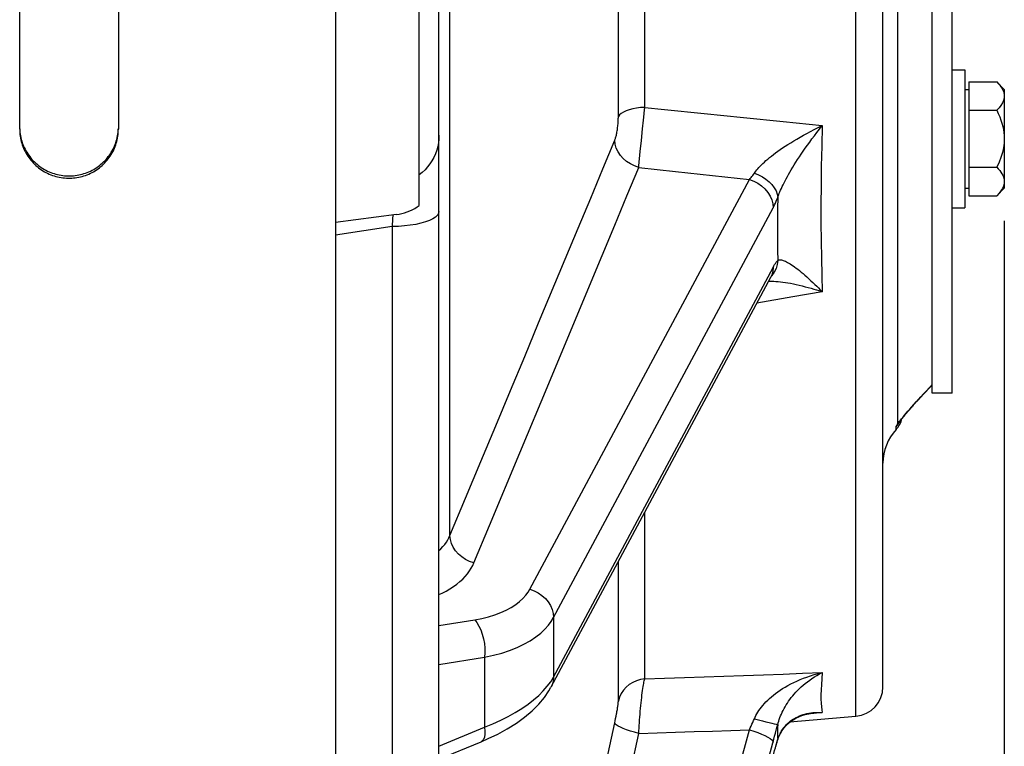
# Paper-space layout 'LSA473-8-007_1' of a CAD drawing. Units: millimetres. Extents: x 0 to 594, y 0 to 420.
# Drawn here: x 339 to 364, y 218 to 236 of the extents above; entities that cross this region are included whole.
import ezdxf

# ---------------------------------------------------------------- set-up
doc = ezdxf.new("R2010")
doc.units = ezdxf.units.MM
doc.header["$LTSCALE"] = 32.67
doc.layers.get('0').update_dxf_attribs({"linetype": 'CONTINUOUS'})
for name, color, linetype in [('02___PRT_ALL_AXES', 7, 'CONTINUOUS'), ('AXE_PRT_REF', 7, 'CONTINUOUS'), ('AXES', 7, 'CONTINUOUS'), ('SOLIDES', 7, 'CONTINUOUS')]:
    doc.layers.add(name, color=color, linetype=linetype)
doc.styles.get("Standard").update_dxf_attribs({"font": 'txt', "width": 0.85})
doc.dimstyles.new('DIMSTYLE_7', dxfattribs={"dimtxt": 3.5, "dimasz": 3.5, "dimexe": 1.5, "dimexo": 1, "dimgap": 0.875, "dimtad": 1, "dimdec": 0, "dimlfac": 4, "dimtxsty": 'STANDARD', "dimblk": '_FILLED', "dimblk1": '_FILLED', "dimblk2": '_FILLED', "dimcen": 0.09, "dimclrt": 5, "dimadec": 4, "dimazin": 2, "dimtp": 0.0001, "dimtm": 0.0001, "dimtfac": 1, "dimtdec": 0, "dimtofl": 0, "dimtmove": 0, "dimatfit": 3, "dimldrblk": '_FILLED', "dimfxl": 1, "dimtolj": 1, "dimarcsym": 0})

# ---------------------------------------------------------------- blocks, each defined once
blk = doc.blocks.new('_FILLED')
at = {"color": 0, "linetype": 'BYBLOCK'}
blk.add_solid([(0, 0), (-1, 0.2143), (-1, -0.2143)], dxfattribs=at)
blk = doc.blocks.new('*D32')
at = {"color": 2, "linetype": 'CONTINUOUS'}
for p, q in [((363.713, 231.183), (363.713, 137.487)), ((341.263, 141.574), (341.263, 113.698)), ((363.713, 131.065), (363.713, 113.698)), ((341.263, 115.198), (352.488, 115.198)), ((363.713, 115.198), (352.488, 115.198))]:
    blk.add_line(p, q, dxfattribs=at)
at = {"color": 2, "linetype": 'CONTINUOUS', "xscale": 3.5, "yscale": 3.5, "zscale": 3.5, "rotation": 180}
blk.add_blockref('_FILLED', (341.263, 115.198), dxfattribs=at)
at = {"color": 2, "linetype": 'CONTINUOUS', "xscale": 3.5, "yscale": 3.5, "zscale": 3.5}
blk.add_blockref('_FILLED', (363.713, 115.198), dxfattribs=at)
at = {"color": 5, "linetype": 'CONTINUOUS', "insert": (352.488, 119.573), "char_height": 3.5, "width": 8.925, "attachment_point": 2, "line_spacing_factor": 0.9}
blk.add_mtext('90', dxfattribs=at)

psp = doc.layouts.new('LSA473-8-007_1')

# ---------------------------------------------------------------- linework, layer by layer
at = {"color": 7, "linetype": 'CONTINUOUS'}
for p, q in [((348.887794, 231.575413), (348.887794, 295.249548)), ((349.387794, 170.843884), (349.387794, 292.951355)), ((360.637794, 219.37602), (360.637794, 271.727049)), ((361.887794, 227.026465), (361.887794, 261.812102)), ((348.31176, 231.344665), (346.762794, 231.144855)), ((357.815286, 229.789931), (357.810015, 229.783706)), ((357.789563, 229.746172), (352.225865, 219.364173)), ((357.789624, 229.746279), (357.796064, 229.758055)), ((357.810015, 229.783706), (357.809078, 229.782647)), ((361.640967, 226.765223), (361.704873, 226.83384)), ((361.680191, 226.807432), (361.748811, 226.880645)), ((361.720178, 226.850195), (361.793553, 226.928023)), ((361.760865, 226.893449), (361.839066, 226.975924)), ((361.802225, 226.937172), (361.844227, 226.981327)), ((361.839066, 226.975924), (361.887794, 227.026858)), ((361.423533, 226.526518), (361.460928, 226.568204)), ((361.45741, 226.564305), (361.49896, 226.610284)), ((361.492285, 226.602947), (361.538124, 226.653351)), ((361.528113, 226.64239), (361.57837, 226.697347)), ((361.564873, 226.682625), (361.619597, 226.742136)), ((361.602518, 226.723602), (361.661774, 226.787644)), ((361.218213, 226.29154), (361.243759, 226.321476)), ((361.298788, 226.385227), (361.354111, 226.448323)), ((361.328206, 226.418897), (361.358856, 226.45372)), ((361.358856, 226.45372), (361.424065, 226.527138)), ((361.390665, 226.489632), (361.423533, 226.526518)), ((361.06419, 226.101699), (361.064941, 226.102714)), ((361.064301, 226.1018), (361.073222, 226.113798)), ((358.282211, 218.482685), (359.953161, 218.628874)), ((358.871193, 218.708492), (358.871615, 218.708537)), ((350.636253, 218.060272), (350.879471, 218.177664)), ((357.968379, 218.019526), (358.000593, 218.112783)), ((349.387794, 217.540617), (350.454102, 217.981383)), ((350.453541, 217.981185), (350.636253, 218.060272)), ((357.923016, 217.860251), (357.968369, 218.019543))]:
    psp.add_line(p, q, dxfattribs=at)
at = {"color": 9, "linetype": 'CONTINUOUS'}
for p, q in [((359.953161, 218.628874), (359.953161, 269.78896)), ((361.00391, 262.697656), (361.00391, 226.034291)), ((353.932381, 233.829245), (353.932282, 238.358987)), ((354.600625, 234.061017), (354.600625, 238.466478)), ((349.665498, 223.209573), (349.665498, 236.822611)), ((354.568193, 233.738727), (354.57525, 233.80854)), ((356.107422, 233.904444), (357.10797, 233.801129)), ((357.10797, 233.801129), (358.105275, 233.698672)), ((358.105275, 233.698672), (359.099322, 233.597074)), ((354.488517, 232.938356), (354.516187, 233.217994)), ((354.453172, 232.576448), (354.488517, 232.938356)), ((354.44985, 232.540404), (354.453172, 232.576448)), ((354.44985, 232.540403), (355.38131, 232.437295)), ((355.38131, 232.437295), (356.316128, 232.334255)), ((356.316128, 232.334255), (357.254302, 232.231284)), ((351.691172, 221.85034), (357.254302, 232.231284)), ((348.217676, 231.332529), (348.213031, 231.234275)), ((352.289818, 221.130486), (357.852948, 231.511429)), ((348.203214, 231.037067), (346.762794, 230.82121)), ((348.213031, 231.234275), (348.203214, 231.037067)), ((348.360223, 231.042702), (348.203214, 231.037067)), ((348.203214, 231.037067), (348.203214, 217.087513)), ((348.928675, 231.123683), (348.800193, 231.095232)), ((352.863587, 228.72801), (353.522287, 230.309947)), ((352.289818, 219.622432), (357.852948, 230.003375)), ((357.818355, 229.809696), (357.789621, 229.74628)), ((357.982519, 229.646121), (358.040678, 229.640145)), ((359.099313, 229.385868), (358.354087, 229.255796)), ((358.354087, 229.255796), (357.441575, 229.096816)), ((352.167977, 227.058708), (352.863587, 228.72801)), ((351.435194, 225.301304), (352.167977, 227.058708)), ((361.810811, 226.950827), (361.887794, 227.03076)), ((360.971127, 225.895842), (360.971127, 225.967029)), ((350.669082, 223.464858), (351.435194, 225.301304)), ((354.600625, 219.573485), (354.600626, 223.795534)), ((350.273311, 222.516485), (350.669082, 223.464858)), ((353.932381, 219.014212), (353.932384, 222.548578)), ((349.387794, 220.925196), (350.293394, 221.073709)), ((352.289818, 221.130486), (352.289818, 219.622432)), ((349.387794, 219.936772), (350.542596, 220.126151)), ((350.542596, 220.126151), (350.542596, 218.349742)), ((352.218758, 219.504267), (352.289818, 219.622432)), ((353.853226, 218.514638), (353.864614, 218.570334)), ((353.864614, 218.570334), (353.876078, 218.628476)), ((353.876078, 218.628476), (353.887204, 218.68741)), ((359.099331, 218.724065), (358.7328, 218.685895)), ((359.071091, 218.725622), (359.099331, 218.724108)), ((359.086261, 218.790599), (359.099331, 218.724065)), ((349.387794, 217.872397), (350.542596, 218.349742)), ((353.095996, 215.00298), (353.842038, 218.46191)), ((353.842038, 218.46191), (353.853226, 218.514638)), ((351.691172, 197.976811), (357.254302, 218.285)), ((354.193958, 217.005926), (354.44985, 218.192945)), ((352.289818, 197.666345), (357.873265, 218.048998)), ((357.972084, 218.037101), (357.968383, 218.01954))]:
    psp.add_line(p, q, dxfattribs=at)
for points in [[(354.600625, 234.061017), (354.495864, 234.054471), (354.394506, 234.042197), (354.298579, 234.024438), (354.210003, 234.001552), (354.130549, 233.973995), (354.061808, 233.942319), (354.005154, 233.907157), (353.961722, 233.869213), (353.932381, 233.829245)], [(354.57525, 233.80854), (354.594563, 234.002107), (354.600625, 234.061017)], [(354.600625, 234.061017), (355.10369, 234.008612), (356.107422, 233.904444)], [(353.842038, 233.226832), (353.847612, 233.240687), (353.853226, 233.256163), (353.858879, 233.273256), (353.864614, 233.291999), (353.870389, 233.312351), (353.876078, 233.334191), (353.881684, 233.357596), (353.887204, 233.382482), (353.892507, 233.408491), (353.897585, 233.435688), (353.902446, 233.464007), (353.90698, 233.492889), (353.911171, 233.522364), (353.915034, 233.552407), (353.918509, 233.582391), (353.921575, 233.612297), (353.924253, 233.642153), (353.926537, 233.671393), (353.928412, 233.699972), (353.929894, 233.727945), (353.931027, 233.754897), (353.931827, 233.780692), (353.932278, 233.805473), (353.932381, 233.829245)], [(354.516187, 233.217994), (354.546188, 233.518893), (354.568193, 233.738727)], [(357.38039, 232.391317), (357.398788, 232.418338), (357.419499, 232.446573), (357.442576, 232.47599), (357.468079, 232.50653), (357.496046, 232.538161), (357.526502, 232.570882), (357.559516, 232.604634), (357.5951, 232.639347), (357.633196, 232.674996), (357.673795, 232.711468), (357.716955, 232.748724), (357.762718, 232.786851), (357.811047, 232.825734), (357.862015, 232.865331), (357.915837, 232.905843), (357.972543, 232.947205), (358.032141, 232.989316), (358.094823, 233.032321), (358.160625, 233.076153), (358.229531, 233.120696), (358.30165, 233.166007), (358.376964, 233.211992), (358.455481, 233.258551), (358.537331, 233.305729), (358.622447, 233.353406), (358.710832, 233.401477), (358.802709, 233.449993), (358.898133, 233.498885), (358.997025, 233.547977), (359.09932, 233.597084)], [(357.972074, 231.776526), (357.983332, 231.810133), (357.996128, 231.845752), (358.010503, 231.883368), (358.02649, 231.922947), (358.044121, 231.964477), (358.063435, 232.007962), (358.084456, 232.053375), (358.10719, 232.10066), (358.13164, 232.149761), (358.157776, 232.200572), (358.185623, 232.253093), (358.215251, 232.307408), (358.246622, 232.3634), (358.279763, 232.421072), (358.314855, 232.480686), (358.351909, 232.542197), (358.390915, 232.605526), (358.432034, 232.670868), (358.475284, 232.738183), (358.520645, 232.807366), (358.568217, 232.878496), (358.617988, 232.951481), (358.669957, 233.02624), (358.724233, 233.102848), (358.780775, 233.181164), (358.839585, 233.261102), (358.900831, 233.342793), (358.964554, 233.426173), (359.030708, 233.510994), (359.09932, 233.597084)], [(359.099322, 233.597074), (359.085849, 233.079548), (359.075848, 232.574406), (359.069319, 232.081686), (359.066401, 231.601411), (359.066956, 231.133578), (359.070566, 230.678154), (359.077093, 230.235096), (359.086675, 229.804357), (359.099313, 229.385868)], [(351.912958, 228.595609), (352.589207, 230.217431), (352.914449, 230.998527), (353.231856, 231.761811), (353.541053, 232.504831), (353.842038, 233.226832)], [(354.44985, 232.540404), (354.341288, 232.576323), (354.238186, 232.625916), (354.142946, 232.688026), (354.057787, 232.761208), (353.984694, 232.843755), (353.92537, 232.933745), (353.881195, 233.02908), (353.853201, 233.127541), (353.842038, 233.226832)], [(353.522287, 230.309947), (353.83969, 231.072795), (354.148878, 231.816281), (354.44985, 232.540403)], [(357.254301, 232.231279), (357.276166, 232.254647), (357.297722, 232.279394), (357.318946, 232.305476), (357.339813, 232.332851), (357.360302, 232.361477), (357.380389, 232.391313)], [(357.38039, 232.391317), (357.483949, 232.352217), (357.582361, 232.302691), (357.67348, 232.243817), (357.755322, 232.176877), (357.826105, 232.10333), (357.884285, 232.024779), (357.928597, 231.942933), (357.958073, 231.859577), (357.972074, 231.776526)], [(357.254302, 232.231284), (357.363032, 232.191606), (357.466128, 232.137922), (357.561113, 232.071521), (357.645708, 231.993997), (357.717878, 231.907214), (357.775892, 231.813255), (357.818355, 231.714377), (357.844248, 231.612957), (357.852948, 231.511429)], [(357.852948, 231.511429), (357.873263, 231.550585), (357.893394, 231.591752), (357.91334, 231.634929), (357.933102, 231.680117), (357.95268, 231.727316), (357.972074, 231.776526)], [(357.972074, 231.776526), (357.969685, 231.50162), (357.968253, 231.230432), (357.967776, 230.962963), (357.968255, 230.699212), (357.969689, 230.43918), (357.97208, 230.182866)], [(349.387794, 231.422809), (349.3778, 231.374062), (349.347978, 231.326094), (349.298806, 231.279673), (349.231068, 231.235541), (349.145849, 231.194403), (349.044512, 231.156917), (348.928675, 231.123683)], [(348.800193, 231.095232), (348.661118, 231.072019), (348.513676, 231.054415), (348.360223, 231.042702)], [(357.972082, 230.182866), (357.958082, 230.079129), (357.928605, 229.979766), (357.884293, 229.886942), (357.826112, 229.802679), (357.815286, 229.789931)], [(357.852948, 230.003375), (357.873458, 230.040323), (357.893707, 230.074458), (357.913693, 230.105779), (357.933417, 230.134288), (357.952879, 230.159984), (357.97208, 230.182866)], [(357.972082, 230.182866), (357.983971, 230.189011), (357.997476, 230.193429), (358.012626, 230.196039), (358.029446, 230.196763), (358.047941, 230.195535), (358.068087, 230.192308), (358.089862, 230.18705), (358.113265, 230.179733), (358.138285, 230.170332), (358.16488, 230.158846), (358.193048, 230.145261), (358.222855, 230.129521), (358.254284, 230.11161), (358.287315, 230.09152), (358.322038, 230.069171), (358.358452, 230.044528), (358.396529, 230.017585), (358.436328, 229.988271), (358.477877, 229.956529), (358.521123, 229.922366), (358.56601, 229.885798), (358.612727, 229.846631), (358.661055, 229.805012), (358.710299, 229.761534), (358.760913, 229.715789), (358.812372, 229.66824), (358.862441, 229.62102), (358.911236, 229.574134), (358.958483, 229.527945), (359.001274, 229.485462), (359.038574, 229.447938), (359.071269, 229.414675), (359.099312, 229.385872)], [(357.852948, 230.003375), (357.844248, 229.904179), (357.818355, 229.809696)], [(357.740847, 229.655266), (357.774431, 229.655938), (357.822818, 229.655535), (357.873589, 229.653795), (357.926816, 229.650665), (357.982519, 229.646121)], [(358.040678, 229.640145), (358.101331, 229.632673), (358.164533, 229.623669), (358.230221, 229.613118), (358.298269, 229.600978), (358.368971, 229.587161), (358.442004, 229.571697), (358.51629, 229.554779), (358.592519, 229.536243), (358.669909, 229.516274), (358.745085, 229.495791), (358.818244, 229.474873), (358.888993, 229.453752), (358.952986, 229.433896), (359.008702, 229.416034), (359.057493, 229.399961), (359.099312, 229.385872)], [(350.44856, 225.08463), (350.827375, 225.993169), (351.198002, 226.88162), (351.560152, 227.749381), (351.912958, 228.595609)], [(361.478808, 226.593873), (361.538459, 226.659602), (361.60118, 226.72808), (361.667428, 226.799443), (361.737356, 226.873716), (361.810811, 226.950827)], [(361.317818, 226.413206), (361.368427, 226.470599), (361.422083, 226.530843), (361.478808, 226.593873)], [(361.00391, 226.034291), (361.02536, 226.062928), (361.050252, 226.095073), (361.078585, 226.130707), (361.110473, 226.169944), (361.145803, 226.212636), (361.184236, 226.258369), (361.225679, 226.307018)], [(361.225679, 226.307018), (361.270226, 226.358667), (361.317818, 226.413206)], [(360.971127, 225.967029), (361.004804, 226.006373), (361.035088, 226.048363), (361.061768, 226.092711), (361.070134, 226.109664)], [(361.003913, 226.034288), (361.040727, 226.072448), (361.06419, 226.101699)], [(360.971127, 225.967029), (360.971989, 225.972954), (360.974656, 225.981023), (360.979146, 225.991223), (360.985488, 226.003527), (360.993725, 226.0179), (361.00391, 226.034291)], [(349.665498, 223.209573), (350.061268, 224.156548), (350.44856, 225.08463)], [(349.387794, 222.828718), (349.437263, 222.874553), (349.488831, 222.928929), (349.535045, 222.984662), (349.575571, 223.040813), (349.610552, 223.096965), (349.640433, 223.153257), (349.665498, 223.209573)], [(350.273311, 222.516485), (350.164012, 222.552761), (350.06027, 222.602896), (349.964534, 222.665706), (349.879068, 222.739708), (349.805891, 222.823152), (349.746732, 222.914066), (349.702989, 223.010302), (349.675696, 223.109587), (349.665498, 223.209573)], [(349.387794, 221.712628), (349.468147, 221.749638), (349.568176, 221.801435), (349.664163, 221.856827), (349.754317, 221.91502), (349.83835, 221.976153), (349.916551, 222.040086), (349.987998, 222.105607), (350.052373, 222.172797), (350.109993, 222.241573), (350.160893, 222.310477), (350.205086, 222.37902), (350.242558, 222.447689), (350.273311, 222.516485)], [(350.293394, 221.073709), (350.472141, 221.107779), (350.641093, 221.14907), (350.800248, 221.197582), (350.950831, 221.254224), (351.091618, 221.318087), (351.218938, 221.386447), (351.331628, 221.459703), (351.430851, 221.537456), (351.516435, 221.615788), (351.58832, 221.693393), (351.646566, 221.771577), (351.691172, 221.85034)], [(351.691172, 221.85034), (351.7999, 221.810663), (351.902996, 221.75698), (351.997981, 221.690579), (352.082576, 221.613055), (352.154746, 221.526272), (352.21276, 221.432313), (352.255224, 221.333435), (352.281117, 221.232014), (352.289818, 221.130486)], [(350.293394, 221.073709), (350.349795, 221.000919), (350.401492, 220.913928), (350.447151, 220.814983), (350.485592, 220.706638), (350.515824, 220.591689), (350.537065, 220.473104), (350.548766, 220.353946), (350.550626, 220.237291), (350.542596, 220.126151)], [(350.542596, 220.126151), (350.764908, 220.173641), (350.976706, 220.230506), (351.176998, 220.296342), (351.366009, 220.371215), (351.54155, 220.454236), (351.699888, 220.543174), (351.841131, 220.637395), (351.965534, 220.735949), (352.071388, 220.8356), (352.159402, 220.934636), (352.231739, 221.03314), (352.289818, 221.130486)], [(352.289818, 219.622432), (352.281117, 219.523235), (352.255224, 219.428752), (352.226432, 219.365228)], [(354.600625, 219.573485), (354.495863, 219.55769), (354.394505, 219.528071), (354.298577, 219.485219), (354.210001, 219.429993), (354.130547, 219.363497), (354.061806, 219.287061), (354.005153, 219.202214), (353.961722, 219.110654), (353.932381, 219.014212)], [(354.44985, 218.192945), (354.453172, 218.257352), (354.457013, 218.323852), (354.461326, 218.392305), (354.465995, 218.462727), (354.471012, 218.534714), (354.476482, 218.607468), (354.482349, 218.680767), (354.488517, 218.754273), (354.495043, 218.827036), (354.501888, 218.898765), (354.508941, 218.969123), (354.516187, 219.03717), (354.523618, 219.102626), (354.53114, 219.165242), (354.538652, 219.224287), (354.546188, 219.2796), (354.553697, 219.331086), (354.561011, 219.378305), (354.568193, 219.421275), (354.57525, 219.460066), (354.58198, 219.494515), (354.588369, 219.524732), (354.594563, 219.550991), (354.600625, 219.573485)], [(354.600625, 219.573485), (355.10369, 219.590657), (355.605957, 219.608026), (356.107425, 219.625591), (356.608099, 219.643351), (357.107974, 219.661307), (357.607037, 219.679458), (358.105281, 219.697802), (358.602713, 219.71634), (359.099331, 219.735072)], [(357.380399, 218.564997), (357.398798, 218.605607), (357.419509, 218.646936), (357.442587, 218.688878), (357.468089, 218.731302), (357.496056, 218.774116), (357.526511, 218.817262), (357.559525, 218.86063), (357.595109, 218.904094), (357.633204, 218.947571), (357.673802, 218.990901), (357.716961, 219.034018), (357.762723, 219.076973), (357.811051, 219.119606), (357.862017, 219.161849), (357.915838, 219.203858), (357.972542, 219.245516), (358.032138, 219.286677), (358.094818, 219.327412), (358.160618, 219.367592), (358.229522, 219.407047), (358.301637, 219.445744), (358.376947, 219.483524), (358.455459, 219.520225), (358.537305, 219.555783), (358.622415, 219.590004), (358.710788, 219.622704), (358.802644, 219.653788), (358.898055, 219.683074), (358.996984, 219.710289), (359.099331, 219.735125)], [(357.972084, 218.419704), (357.983343, 218.461657), (357.996138, 218.504504), (358.010514, 218.548139), (358.0265, 218.592442), (358.044131, 218.63733), (358.063444, 218.682738), (358.084465, 218.728576), (358.107199, 218.77473), (358.131647, 218.821093), (358.157783, 218.867522), (358.185629, 218.913974), (358.215256, 218.960481), (358.246625, 219.006897), (358.279765, 219.05318), (358.314855, 219.099485), (358.351908, 219.145712), (358.390912, 219.191736), (358.432029, 219.237628), (358.475277, 219.283282), (358.520635, 219.328541), (358.568204, 219.373377), (358.617972, 219.417642), (358.669937, 219.46119), (358.724209, 219.503965), (358.780744, 219.54578), (358.839544, 219.586471), (358.900779, 219.625974), (358.964493, 219.664106), (359.030658, 219.700576), (359.099331, 219.735125)], [(359.099331, 219.735072), (359.086259, 219.577424), (359.076454, 219.430962), (359.069919, 219.295758), (359.066652, 219.171872), (359.066654, 219.059363), (359.069923, 218.958285), (359.076459, 218.868684), (359.086261, 218.790599)], [(351.786798, 219.042664), (351.916103, 219.155455), (352.031506, 219.270305), (352.132535, 219.386727), (352.218758, 219.504267)], [(350.542596, 218.349742), (350.751681, 218.435446), (350.951638, 218.526172), (351.141626, 218.621596), (351.320842, 218.721422), (351.488552, 218.825223), (351.644087, 218.932451), (351.786798, 219.042664)], [(353.887204, 218.68741), (353.892507, 218.716526), (353.897585, 218.745198), (353.902446, 218.773434), (353.90698, 218.800625), (353.911171, 218.826724), (353.915034, 218.851785), (353.918509, 218.875361), (353.921575, 218.897374), (353.924253, 218.917908), (353.926537, 218.936752), (353.928412, 218.95383), (353.929894, 218.969222), (353.931027, 218.982954), (353.931827, 218.995033), (353.932278, 219.005452), (353.932381, 219.014212)], [(357.254301, 218.284999), (357.276167, 218.331712), (357.297725, 218.378483), (357.31895, 218.425254), (357.339819, 218.471967), (357.360309, 218.518566), (357.380398, 218.564997)], [(357.380399, 218.564997), (357.483959, 218.538316), (357.58237, 218.513187), (357.673489, 218.490157), (357.755332, 218.46973), (357.826114, 218.452348), (357.884295, 218.438392), (357.928607, 218.428165), (357.958084, 218.42189), (357.972084, 218.419704)], [(358.358502, 218.551429), (358.396577, 218.574706), (358.436372, 218.596643), (358.477914, 218.617177), (358.521151, 218.63621), (358.566027, 218.653657), (358.61273, 218.669506), (358.661039, 218.683602), (358.710262, 218.695728), (358.760853, 218.705976), (358.812287, 218.714218), (358.862332, 218.720237), (358.911096, 218.72428), (358.958297, 218.726536), (359.001034, 218.727207), (359.038316, 218.726763), (359.071091, 218.725622)], [(358.871615, 218.708537), (358.888685, 218.71028), (358.952581, 218.715955), (359.008329, 218.71983), (359.057324, 218.722438), (359.099331, 218.724108)], [(350.542596, 218.349742), (350.550626, 218.254418), (350.548766, 218.16994), (350.537064, 218.098492), (350.515823, 218.041916), (350.485591, 218.001673), (350.454102, 217.981383)], [(354.44985, 218.192945), (354.341288, 218.221009), (354.238186, 218.251229), (354.142946, 218.2829), (354.057787, 218.315286), (353.984694, 218.347631), (353.92537, 218.379181), (353.881195, 218.409202), (353.853201, 218.436994), (353.842038, 218.46191)], [(357.873265, 218.048998), (357.893396, 218.123355), (357.913344, 218.197604), (357.933107, 218.271745), (357.952686, 218.345779), (357.972081, 218.419705)], [(357.972081, 218.419705), (357.969687, 218.347177), (357.968251, 218.278153), (357.967772, 218.212634), (357.96825, 218.150619), (357.969687, 218.092108), (357.972081, 218.037102)], [(357.972084, 218.037101), (357.983975, 218.074252), (357.997484, 218.111214), (358.012637, 218.14787), (358.029461, 218.184118), (358.04796, 218.219826), (358.06811, 218.254848), (358.08989, 218.289072), (358.113297, 218.322433), (358.138322, 218.35486), (358.164921, 218.386255), (358.193092, 218.416583), (358.222902, 218.445866), (358.254334, 218.474031), (358.287367, 218.501018), (358.322089, 218.52684), (358.358502, 218.551429)], [(354.44985, 218.192945), (354.917288, 218.207787), (355.384713, 218.222829), (355.852128, 218.238072), (356.319531, 218.253514), (356.786922, 218.269157), (357.254302, 218.285)], [(357.254302, 218.285), (357.363032, 218.250474), (357.466128, 218.213881), (357.561113, 218.1761), (357.645708, 218.138038), (357.717878, 218.100609), (357.775892, 218.064713), (357.818355, 218.031211), (357.844248, 218.000909), (357.852948, 217.974534)], [(352.289818, 197.304297), (357.873459, 217.687042), (357.893707, 217.760082), (357.913693, 217.831608), (357.933418, 217.901621), (357.95288, 217.970118), (357.972081, 218.037102)]]:
    psp.add_lwpolyline(points, dxfattribs=at)
at = {"color": 7, "linetype": 'CONTINUOUS'}
for points in [[(349.387794, 233.352144), (349.384099, 233.255791), (349.373025, 233.160033), (349.354622, 233.065409), (349.328985, 232.972438), (349.296251, 232.881664), (349.256589, 232.793659), (349.210217, 232.708936), (349.157392, 232.627978), (349.09839, 232.551291), (349.033535, 232.479342), (348.963202, 232.41255), (348.887794, 232.351317)], [(348.31176, 231.344665), (348.380781, 231.355547), (348.449038, 231.370268), (348.516316, 231.388783), (348.582412, 231.411037), (348.647112, 231.436958), (348.710194, 231.466456), (348.771458, 231.499434), (348.830719, 231.53579), (348.887794, 231.575413)], [(357.796064, 229.758055), (357.801948, 229.768374), (357.810852, 229.783033), (357.815431, 229.789974), (357.815286, 229.789931)], [(361.243759, 226.321476), (361.270627, 226.352727), (361.298788, 226.385227)], [(361.073222, 226.113798), (361.084306, 226.128259), (361.097886, 226.145597), (361.113503, 226.165204), (361.131003, 226.186872)], [(361.131003, 226.186872), (361.150394, 226.210586), (361.171453, 226.236024)], [(361.171453, 226.236024), (361.194072, 226.263016), (361.218213, 226.29154)], [(350.879471, 218.177664), (351.118551, 218.309), (351.347701, 218.453185), (351.557512, 218.605481), (351.747589, 218.766122), (351.916815, 218.934921), (352.059178, 219.105472), (352.174668, 219.274942), (352.225811, 219.364202)], [(358.178297, 218.389242), (358.23459, 218.443791), (358.295499, 218.493539), (358.360884, 218.538539), (358.431039, 218.579007), (358.505908, 218.614794), (358.585416, 218.645685)], [(358.585416, 218.645685), (358.669883, 218.67154), (358.760069, 218.692117), (358.85499, 218.70669), (358.871176, 218.708491)], [(358.000593, 218.112783), (358.037833, 218.192986), (358.07978, 218.264435), (358.126734, 218.329701), (358.178297, 218.389242)], [(358.036456, 218.190357), (358.077875, 218.2615), (358.124237, 218.326531), (358.175149, 218.385898), (358.230723, 218.440333), (358.281934, 218.482661)], [(357.968379, 218.019526), (357.971473, 218.030051), (358.001511, 218.115034)]]:
    psp.add_lwpolyline(points, dxfattribs=at)
for centre, radius, start, end in [((360.512794, 226.32076), 0.625, 317.1665719, 346.3019103), ((361.887794, 225.046005), 1.25, 137.1665719, 180), ((359.887794, 219.37602), 0.75, 275, 360)]:
    psp.add_arc(centre, radius, start, end, dxfattribs=at)
at = {"layer": '02___PRT_ALL_AXES', "color": 7, "linetype": 'CONTINUOUS'}
for p, q in [((362.387794, 235.015229), (362.712794, 235.015229)), ((362.712794, 235.015229), (362.712794, 231.515229)), ((362.387794, 231.515229), (362.712794, 231.515229))]:
    psp.add_line(p, q, dxfattribs=at)
at = {"layer": 'AXE_PRT_REF', "color": 7, "linetype": 'CONTINUOUS'}
for p, q in [((361.887794, 226.813772), (361.887794, 261.813772)), ((362.387794, 226.813772), (362.387794, 261.813772)), ((362.387794, 226.813772), (361.887794, 226.813772))]:
    psp.add_line(p, q, dxfattribs=at)
at = {"layer": 'AXES', "color": 7, "linetype": 'CONTINUOUS'}
for p, q in [((362.812794, 234.708604), (363.519418, 234.708604)), ((362.812794, 234.708604), (362.812794, 231.821853)), ((363.519418, 234.708604), (363.712794, 234.515229)), ((362.712794, 234.515229), (362.812794, 234.515229)), ((363.712794, 234.514783), (363.712794, 232.015674)), ((362.812794, 233.986916), (363.519418, 233.986916)), ((362.812794, 232.543541), (363.519418, 232.543541)), ((362.712794, 232.015229), (362.812794, 232.015229)), ((362.812794, 231.821853), (363.519418, 231.821853)), ((363.519418, 231.821853), (363.712794, 232.015229))]:
    psp.add_line(p, q, dxfattribs=at)
for points in [[(363.519418, 234.708604), (363.559678, 234.666694), (363.595286, 234.625271), (363.626242, 234.584335), (363.6526, 234.54393), (363.674306, 234.504011)], [(363.712794, 234.34776), (363.707314, 234.290156), (363.691135, 234.231537), (363.664255, 234.171904), (363.626676, 234.111256), (363.578397, 234.049593), (363.519418, 233.986916)], [(363.674306, 234.504011), (363.691195, 234.464448), (363.703211, 234.425197), (363.710411, 234.386301), (363.712794, 234.34776)], [(363.519418, 233.986916), (363.559678, 233.903097), (363.595286, 233.820251), (363.626242, 233.738378), (363.6526, 233.657567), (363.674306, 233.57773), (363.691195, 233.498604), (363.703211, 233.420101), (363.710411, 233.342309), (363.712794, 233.265229)], [(363.712794, 233.265229), (363.707314, 233.15002), (363.691135, 233.032782), (363.664255, 232.913515), (363.626676, 232.792219), (363.578397, 232.668895), (363.519418, 232.543541)], [(363.519418, 232.543541), (363.559678, 232.501631), (363.595286, 232.460208), (363.626242, 232.419272), (363.6526, 232.378866), (363.674306, 232.338948), (363.691195, 232.299385), (363.703211, 232.260133), (363.710411, 232.221237), (363.712794, 232.182697)], [(363.712794, 232.182697), (363.707314, 232.125092), (363.691135, 232.066474), (363.664255, 232.00684), (363.626676, 231.946192), (363.578397, 231.88453), (363.519418, 231.821853)]]:
    psp.add_lwpolyline(points, dxfattribs=at)
at = {"layer": 'SOLIDES', "color": 7, "linetype": 'CONTINUOUS'}
for p, q in [((346.762794, 291.394518), (346.762794, 166.938772)), ((338.762794, 233.505988), (338.762794, 240.996409)), ((341.262794, 240.996409), (341.262794, 233.505988))]:
    psp.add_line(p, q, dxfattribs=at)
psp.add_lwpolyline([(338.762794, 233.505988), (338.76361, 233.461249), (338.76606, 233.416584), (338.770144, 233.371992), (338.775875, 233.327372), (338.783239, 233.282825), (338.792192, 233.23866), (338.802741, 233.194909), (338.814878, 233.15154), (338.828541, 233.108761), (338.843719, 233.066624), (338.860423, 233.025077), (338.878628, 232.984181), (338.89835, 232.943908), (338.919572, 232.904286), (338.942218, 232.865456), (338.966323, 232.827379), (338.991852, 232.790095), (339.018625, 232.753859), (339.046609, 232.718726), (339.075838, 232.68464), (339.106226, 232.651696), (339.137763, 232.619908), (339.170459, 232.589261), (339.204267, 232.559797), (339.239237, 232.53148), (339.275319, 232.504346), (339.312314, 232.478548), (339.350235, 232.45409), (339.389068, 232.430968), (339.428571, 232.409316), (339.46868, 232.389174), (339.509458, 232.370502), (339.550847, 232.353323), (339.592856, 232.337635), (339.635475, 232.32344), (339.678614, 232.310768), (339.722344, 232.299608), (339.766593, 232.289972), (339.811059, 232.281929), (339.855703, 232.275497), (339.900563, 232.270658), (339.945455, 232.26743), (339.990337, 232.265819), (340.03525, 232.265819), (340.080132, 232.26743), (340.125024, 232.270658), (340.169885, 232.275497), (340.214529, 232.281929), (340.258995, 232.289972), (340.303244, 232.299608), (340.346973, 232.310768), (340.390112, 232.32344), (340.432732, 232.337635), (340.474741, 232.353323), (340.516129, 232.370502), (340.556907, 232.389174), (340.597017, 232.409316), (340.636519, 232.430968), (340.675353, 232.45409), (340.713274, 232.478548), (340.750268, 232.504346), (340.78635, 232.53148), (340.821321, 232.559797), (340.855129, 232.589261), (340.887825, 232.619908), (340.919361, 232.651696), (340.94975, 232.68464), (340.978978, 232.718726), (341.006963, 232.753859), (341.033735, 232.790095), (341.059264, 232.827379), (341.083369, 232.865456), (341.106015, 232.904286), (341.127238, 232.943908), (341.14696, 232.984181), (341.165164, 233.025077), (341.181868, 233.066624), (341.197046, 233.108761), (341.21071, 233.15154), (341.222847, 233.194909), (341.233395, 233.23866), (341.242348, 233.282825), (341.249713, 233.327372), (341.255444, 233.371992), (341.259527, 233.416584), (341.261977, 233.461249), (341.262794, 233.505988)], dxfattribs=at)
at = {"layer": 'SOLIDES', "color": 3, "linetype": 'CONTINUOUS'}
psp.add_lwpolyline([(338.763605, 233.513982), (338.76604, 233.469666), (338.7701, 233.42542), (338.775797, 233.381143), (338.783119, 233.336936), (338.792022, 233.293101), (338.802513, 233.24967), (338.814585, 233.206611), (338.828179, 233.164131), (338.843281, 233.12228), (338.859905, 233.081007), (338.878027, 233.040371), (338.897663, 233.000347), (338.918798, 232.960961), (338.941359, 232.92235), (338.96538, 232.884476), (338.990828, 232.847378), (339.017526, 232.811311), (339.045442, 232.77633), (339.074607, 232.74238), (339.10494, 232.709557), (339.136426, 232.677879), (339.169079, 232.647327), (339.202853, 232.617947), (339.2378, 232.589702), (339.273868, 232.562628), (339.310861, 232.536879), (339.348796, 232.512458), (339.387656, 232.489362), (339.427196, 232.467731), (339.467355, 232.447601), (339.508193, 232.428935), (339.549651, 232.411759), (339.591738, 232.396071), (339.634444, 232.381873), (339.677679, 232.369197), (339.721514, 232.358031), (339.765878, 232.348388), (339.810464, 232.340338), (339.855235, 232.3339), (339.900227, 232.329055), (339.945253, 232.325824), (339.990269, 232.324211), (340.035318, 232.324211), (340.080335, 232.325824), (340.12536, 232.329055), (340.170353, 232.3339), (340.215123, 232.340338), (340.259709, 232.348388), (340.304073, 232.358031), (340.347908, 232.369197), (340.391143, 232.381873), (340.433849, 232.396071), (340.475936, 232.411759), (340.517394, 232.428935), (340.558233, 232.447601), (340.598391, 232.467731), (340.637931, 232.489362), (340.676791, 232.512458), (340.714726, 232.536879), (340.75172, 232.562628), (340.787788, 232.589702), (340.822734, 232.617947), (340.856509, 232.647327), (340.889162, 232.677879), (340.920648, 232.709557), (340.95098, 232.74238), (340.980146, 232.77633), (341.008062, 232.811311), (341.034759, 232.847378), (341.060207, 232.884476), (341.084229, 232.92235), (341.106789, 232.960961), (341.127924, 233.000347), (341.14756, 233.040371), (341.165682, 233.081007), (341.182306, 233.12228), (341.197409, 233.164131), (341.211002, 233.206611), (341.223075, 233.24967), (341.233565, 233.293101), (341.242468, 233.336936), (341.24979, 233.381143), (341.255488, 233.42542), (341.259547, 233.469666), (341.261982, 233.513982)], dxfattribs=at)

# ---------------------------------------------------------------- dimensions: what is measured, and where the dimension line sits
at = {"color": 2, "linetype": 'CONTINUOUS'}
dim = psp.add_linear_dim(base=(363.712794, 115.197605), p1=(341.262794, 142.574205), p2=(363.712794, 232.182697), dimstyle='DIMSTYLE_7', dxfattribs=at)
dim.commit()
dim.dimension.update_dxf_attribs({"geometry": '*D32', "text_midpoint": (352.48779, 115.197605), "dimtype": 160})

doc.saveas('drawing.dxf')
